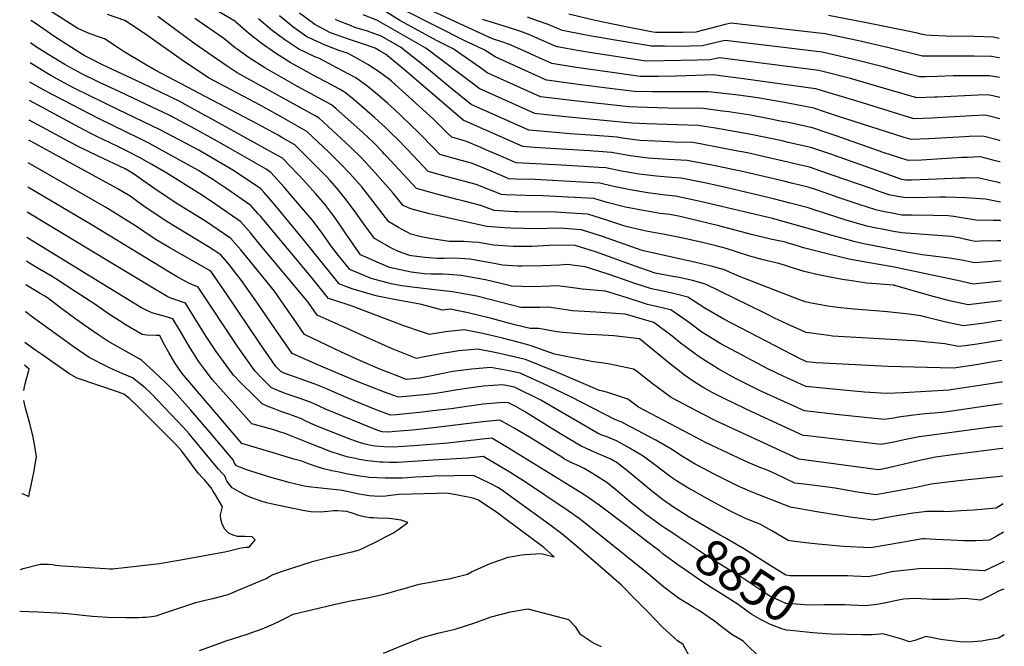
# Model space of a CAD drawing. Units: inches. Extents: x 2646205 to 2647113, y 1511855 to 1517163.
# Drawn here: x 2646286 to 2647076, y 1516086 to 1516589 of the extents above; entities that cross this region are included whole.
import ezdxf
from ezdxf.enums import TextEntityAlignment as Align

# ---------------------------------------------------------------- set-up
doc = ezdxf.new("R2010")
doc.units = ezdxf.units.IN
doc.header["$MEASUREMENT"] = 0
doc.layers.add('tile_2641_26_contour_10ft', color=116, linetype='Continuous')
doc.styles.add('Arial', font='arial.ttf')

msp = doc.modelspace()

# ---------------------------------------------------------------- linework, layer by layer
at = {"layer": 'tile_2641_26_contour_10ft'}
for points, elevation in [([(2647074.34, 1516315.35), (2647067.27, 1516314.23), (2647053.65, 1516311.94), (2647035.68, 1516309.27), (2647024.7, 1516309.39), (2646983.12, 1516310.53), (2646925.27, 1516313.51), (2646917.82, 1516314.27), (2646913.04, 1516316.46), (2646851.18, 1516348.5), (2646835.85, 1516357.39), (2646822.22, 1516366.12), (2646811.9, 1516368.92), (2646800.97, 1516371.27), (2646793, 1516372.87), (2646778.96, 1516377.53), (2646776.73, 1516378.28), (2646759.19, 1516384.31), (2646744.19, 1516389.11), (2646739.96, 1516390.45), (2646725.37, 1516392.34), (2646719.24, 1516391.81), (2646705.37, 1516391.23), (2646688.99, 1516391.06), (2646685.84, 1516391.19), (2646673.39, 1516391.77), (2646666.74, 1516393.27), (2646647.23, 1516396.79), (2646635.34, 1516397.44), (2646626.64, 1516397.23), (2646622.99, 1516397.22), (2646620.96, 1516397.28), (2646611.12, 1516397.9), (2646600.57, 1516399.27), (2646599.21, 1516399.56), (2646597.41, 1516400.11), (2646590.05, 1516402.82), (2646584.37, 1516405.52), (2646570.76, 1516413.33), (2646569.4, 1516415.16), (2646563.29, 1516423.43), (2646555.98, 1516433.71), (2646548.33, 1516444.11), (2646540.89, 1516453.37), (2646535.19, 1516459.79), (2646532.49, 1516462.68), (2646524.04, 1516471.37), (2646517.52, 1516477.86), (2646506.78, 1516488.37), (2646496.39, 1516494.42), (2646493.51, 1516496.08), (2646476.59, 1516505.34), (2646394.83, 1516548.45), (2646386.5, 1516553.3), (2646369.94, 1516563.06), (2646364.93, 1516566.31), (2646354.04, 1516573.42), (2646347.77, 1516575.66), (2646340.39, 1516578.43), (2646332.56, 1516581.81), (2646301.18, 1516601.89)], 8940), ([(2647073.8, 1516379.08), (2647051.13, 1516376.68), (2647041.1, 1516379.02), (2646994.39, 1516388.98), (2646989.37, 1516389.87), (2646952.66, 1516396.43), (2646935.11, 1516400.76), (2646916.1, 1516405.48), (2646905.64, 1516408.76), (2646902.74, 1516409.63), (2646900.72, 1516410.19), (2646888.57, 1516412.79), (2646874.29, 1516416.14), (2646847.22, 1516423.38), (2646816.07, 1516430.79), (2646807.88, 1516432.53), (2646800.16, 1516433.46), (2646792.62, 1516434.66), (2646786.49, 1516435.63), (2646772.31, 1516438.48), (2646757.58, 1516442.06), (2646746.82, 1516445.27), (2646710.98, 1516447.35), (2646706.2, 1516447.63), (2646691.86, 1516447.65), (2646676.06, 1516448.32), (2646672.69, 1516448.54), (2646663.78, 1516452.13), (2646652.39, 1516456.62), (2646630.14, 1516462.45), (2646613.85, 1516467.06), (2646597.21, 1516484.69), (2646588.62, 1516493.47), (2646585.03, 1516497.07), (2646579.6, 1516502.35), (2646571.12, 1516510.03), (2646562.67, 1516517.42), (2646554.4, 1516524.51), (2646547.55, 1516530.12), (2646545.93, 1516531.38), (2646542.6, 1516533.17), (2646535.26, 1516537.12), (2646532.68, 1516538.5), (2646524.51, 1516542.77), (2646513.86, 1516548.54), (2646503.19, 1516554.47), (2646491.29, 1516561.97), (2646479.67, 1516570.11), (2646469.51, 1516578.12), (2646459.54, 1516586.92), (2646459.19, 1516587.34), (2646439.91, 1516598.55)], 8980), ([(2647072.98, 1516474.67), (2647072.56, 1516474.8), (2647069.12, 1516475.7), (2647057.07, 1516478.71), (2647046.5, 1516478.4), (2647042.54, 1516478.26), (2647009.72, 1516476.25), (2646999.03, 1516475.84), (2646979, 1516482.29), (2646941.26, 1516495.66), (2646934.88, 1516497.81), (2646922.19, 1516502.03), (2646901.6, 1516506.51), (2646899.15, 1516507.04), (2646887.62, 1516509.44), (2646872.53, 1516512.3), (2646865.48, 1516513.39), (2646855.25, 1516514.85), (2646849.94, 1516515.57), (2646834.75, 1516517.59), (2646806.06, 1516517.93), (2646789.57, 1516518.47), (2646774.87, 1516519), (2646731.41, 1516523.74), (2646706.32, 1516526.67), (2646704.08, 1516526.95), (2646661.2, 1516546.35), (2646655.91, 1516550.14), (2646633.79, 1516565.5), (2646626.51, 1516569.29), (2646621.13, 1516572.02), (2646591.04, 1516588.14), (2646579.47, 1516595.41)], 9040), ([(2647072.83, 1516491.78), (2647071.62, 1516492.11), (2647059.04, 1516495.46), (2647048.13, 1516495.07), (2647044.5, 1516494.94), (2647015.61, 1516493.17), (2647001.35, 1516492.62), (2646995.97, 1516494.27), (2646981.63, 1516498.77), (2646949.1, 1516509.25), (2646942.47, 1516511.56), (2646932.76, 1516514.74), (2646923.39, 1516517.77), (2646899.92, 1516522.43), (2646878.26, 1516526.05), (2646862.83, 1516528.21), (2646838.92, 1516531.1), (2646831.38, 1516531.05), (2646823.71, 1516530.91), (2646793.98, 1516531.02), (2646779.44, 1516531.17), (2646761.77, 1516533.4), (2646734.35, 1516536.85), (2646709.12, 1516540.23), (2646708.82, 1516540.27), (2646667.63, 1516559.08), (2646658.83, 1516564.73), (2646649.69, 1516568.98), (2646643.9, 1516571.63), (2646595.72, 1516595.98)], 9050), ([(2647072.68, 1516509.22), (2647061.02, 1516512.2), (2647049.8, 1516511.78), (2647017.92, 1516509.94), (2647003.66, 1516509.4), (2646983.91, 1516515.35), (2646962.34, 1516522.04), (2646927.63, 1516532.65), (2646924.77, 1516533.38), (2646866.81, 1516541.42), (2646848.31, 1516543.96), (2646843.1, 1516544.62), (2646835.99, 1516544.44), (2646813.27, 1516543.54), (2646798.62, 1516543.39), (2646784.02, 1516543.35), (2646763.25, 1516546.29), (2646738.43, 1516549.8), (2646731.1, 1516550.85), (2646713.12, 1516553.63), (2646703.01, 1516558.17), (2646690.66, 1516563.87), (2646679.23, 1516568.99), (2646672.95, 1516571.19), (2646665.41, 1516573.64), (2646635.69, 1516587.21), (2646605.75, 1516601.17)], 9060), ([(2647074.49, 1516298.01), (2647073.84, 1516297.89), (2647061.66, 1516295.97), (2647036.8, 1516292.21), (2647032.01, 1516291.54), (2646994.98, 1516289.29), (2646981.55, 1516288.84), (2646964.02, 1516290), (2646933.17, 1516292.84), (2646916.87, 1516294.56), (2646906.45, 1516299.29), (2646899.27, 1516302.57), (2646886.51, 1516308.59), (2646848.84, 1516328.64), (2646833.57, 1516338.1), (2646823.66, 1516345.46), (2646808.59, 1516355.89), (2646803.81, 1516357.13), (2646798.04, 1516358.52), (2646789.91, 1516360.27), (2646773.64, 1516365.67), (2646756.24, 1516371.12), (2646737.43, 1516372.64), (2646732.13, 1516373.33), (2646717.76, 1516375.22), (2646711.39, 1516374.88), (2646697.97, 1516374.6), (2646680.71, 1516375.12), (2646678.76, 1516375.61), (2646659.72, 1516380), (2646640.28, 1516383.65), (2646630.35, 1516384.27), (2646625.45, 1516384.51), (2646616.33, 1516384.62), (2646611, 1516384.82), (2646600.17, 1516386.19), (2646582.9, 1516389.97), (2646574.89, 1516393.43), (2646559.48, 1516400.21), (2646558.33, 1516401.65), (2646547.52, 1516417.51), (2646545.35, 1516420.79), (2646538.29, 1516431.04), (2646536.47, 1516433.44), (2646530.83, 1516440.79), (2646523.47, 1516449.31), (2646513.97, 1516459.87), (2646509.29, 1516464.99), (2646497, 1516477.62), (2646491.11, 1516481.09), (2646443.27, 1516507.44), (2646420.65, 1516519.79), (2646414.47, 1516523.13), (2646384.52, 1516537.64), (2646352.5, 1516552.58), (2646342.55, 1516557.64), (2646337.84, 1516560.27), (2646333.34, 1516562.91), (2646324.61, 1516568.39), (2646313.36, 1516575.73), (2646299.1, 1516585.49), (2646295.06, 1516588.24)], 8930), ([(2647074.21, 1516331.53), (2647054.33, 1516328.48), (2647044.83, 1516327.21), (2647039.46, 1516326.5), (2647028.38, 1516328.71), (2647004.1, 1516331.02), (2646998.09, 1516331.39), (2646990.05, 1516331.81), (2646938.45, 1516334.99), (2646935.37, 1516335.3), (2646917.33, 1516337.85), (2646902.29, 1516344.38), (2646891.72, 1516349.31), (2646886.79, 1516351.89), (2646883.37, 1516353.68), (2646836.35, 1516376.72), (2646826.11, 1516379.58), (2646815.28, 1516382), (2646810.12, 1516382.86), (2646796.09, 1516385.47), (2646779.86, 1516391.01), (2646762.29, 1516397.48), (2646748.02, 1516402.61), (2646731.9, 1516407.59), (2646726.95, 1516407.98), (2646711, 1516407.61), (2646697.32, 1516406.88), (2646682.05, 1516406.86), (2646666.35, 1516407.8), (2646654.18, 1516409.93), (2646649.4, 1516410.39), (2646642.45, 1516410.87), (2646630.72, 1516410.98), (2646615.06, 1516413.17), (2646608.12, 1516414.63), (2646599.96, 1516416.77), (2646595.89, 1516418.76), (2646589.99, 1516422.08), (2646582.28, 1516426.58), (2646577.64, 1516432.63), (2646567.08, 1516446.48), (2646560.5, 1516454.7), (2646550.71, 1516465.75), (2646544.02, 1516472.73), (2646534.11, 1516482.44), (2646525.36, 1516490.76), (2646516.57, 1516499.12), (2646495.89, 1516510.93), (2646478.97, 1516520.24), (2646437.56, 1516542.27), (2646416.3, 1516556.43), (2646386.21, 1516577.71), (2646370.39, 1516588.13), (2646356.58, 1516593.01)], 8950), ([(2647074.07, 1516347.39), (2647071.49, 1516347.12), (2647065.14, 1516346.19), (2647058.21, 1516345.17), (2647043.35, 1516343.22), (2647028.31, 1516346.44), (2647013.38, 1516350.11), (2647009.14, 1516351.27), (2646999.61, 1516352.47), (2646982.47, 1516354.31), (2646952.61, 1516356.83), (2646942.52, 1516357.9), (2646934.58, 1516359.05), (2646922.87, 1516361.04), (2646916.52, 1516362.31), (2646909.09, 1516365.05), (2646863.7, 1516382.78), (2646855.62, 1516386.13), (2646851.6, 1516388.16), (2646840.84, 1516391.08), (2646827.63, 1516394.38), (2646821.36, 1516395.71), (2646786.68, 1516403.27), (2646784.73, 1516403.96), (2646776.5, 1516406.89), (2646752.99, 1516415.18), (2646736.87, 1516420.15), (2646719.88, 1516421.5), (2646699.27, 1516421.1), (2646690.28, 1516421.16), (2646679.9, 1516421.55), (2646675.04, 1516421.83), (2646661, 1516423.02), (2646622.2, 1516431.35), (2646614.99, 1516432.97), (2646599.89, 1516436.99), (2646593.8, 1516439.83), (2646585.86, 1516449.6), (2646577.5, 1516459.08), (2646569.14, 1516468.51), (2646560.38, 1516478.01), (2646551.47, 1516486.69), (2646543.76, 1516493.81), (2646526.36, 1516509.88), (2646523.57, 1516511.37), (2646460.54, 1516546.34), (2646451.65, 1516552.1), (2646425.67, 1516570.08), (2646411.26, 1516580.67), (2646402.3, 1516587.44), (2646396.98, 1516591.45)], 8960), ([(2647073.93, 1516363.14), (2647047.24, 1516359.95), (2647032.24, 1516363.34), (2647017.36, 1516367.23), (2647010.56, 1516369.19), (2646988.45, 1516375.54), (2646987.84, 1516375.61), (2646987.25, 1516375.68), (2646969.89, 1516377.12), (2646966.01, 1516377.49), (2646951.86, 1516379.47), (2646946.02, 1516380.34), (2646933.8, 1516382.7), (2646927.06, 1516384.06), (2646915.71, 1516386.76), (2646902.89, 1516390.7), (2646900.73, 1516391.46), (2646895.32, 1516393.15), (2646886.21, 1516395.33), (2646882.76, 1516396.22), (2646872, 1516399.14), (2646862.01, 1516402.23), (2646852.94, 1516405.12), (2646845.06, 1516407.37), (2646838.39, 1516409.07), (2646831.72, 1516410.68), (2646815.94, 1516413.97), (2646803.86, 1516416.48), (2646800.45, 1516417.01), (2646788.74, 1516419.2), (2646786.42, 1516419.66), (2646773.8, 1516422.67), (2646771.75, 1516423.16), (2646757.99, 1516427.78), (2646741.85, 1516432.71), (2646724, 1516433.92), (2646713.02, 1516434.6), (2646698.21, 1516434.44), (2646685.89, 1516434.63), (2646683.17, 1516434.74), (2646666.84, 1516435.78), (2646656.18, 1516439.82), (2646641.69, 1516443.38), (2646637.19, 1516444.45), (2646620.69, 1516448.76), (2646604.36, 1516453.31), (2646580.42, 1516479.26), (2646578.81, 1516481.04), (2646577.05, 1516482.91), (2646570, 1516490.19), (2646561.62, 1516498), (2646539.77, 1516517.48), (2646536.14, 1516520.63), (2646509, 1516535.35), (2646482.83, 1516550.28), (2646470.23, 1516558.24), (2646460.6, 1516565.13), (2646458.86, 1516566.43), (2646449.87, 1516573.76), (2646426.45, 1516589.8)], 8970), ([(2647073.66, 1516395.27), (2647068.22, 1516394.97), (2647066.15, 1516394.76), (2647052.27, 1516393.71), (2647045.76, 1516395.18), (2647043.49, 1516395.71), (2647032.33, 1516397.36), (2647010.22, 1516400.24), (2646999.37, 1516401.9), (2646970.43, 1516407.71), (2646963.58, 1516409.08), (2646956.5, 1516410.58), (2646944.98, 1516413.7), (2646937, 1516415.99), (2646922.54, 1516420.34), (2646890.22, 1516429.24), (2646849.32, 1516439.02), (2646832.25, 1516442.97), (2646812.33, 1516447.37), (2646804.23, 1516448.1), (2646790.25, 1516449.95), (2646776.03, 1516452.34), (2646761.54, 1516455.31), (2646751.65, 1516457.7), (2646737.2, 1516458.57), (2646699.41, 1516460.6), (2646684.3, 1516461.02), (2646678.53, 1516461.29), (2646671.4, 1516464.32), (2646659.95, 1516469.07), (2646648.53, 1516473.76), (2646639.61, 1516476.16), (2646623.33, 1516480.8), (2646618.85, 1516485.35), (2646606.44, 1516498.06), (2646592.13, 1516511.84), (2646586.76, 1516516.8), (2646581.33, 1516521.75), (2646573.05, 1516528.82), (2646564.57, 1516535.68), (2646555.72, 1516542.13), (2646545.12, 1516547.95), (2646526.08, 1516557.92), (2646522.93, 1516559.06), (2646510.13, 1516565.23), (2646498.68, 1516572.86), (2646487.69, 1516581), (2646477.69, 1516589.51)], 8990), ([(2647073.52, 1516411.46), (2647070.41, 1516411.46), (2647057.19, 1516411.11), (2647052.82, 1516410.81), (2647047.82, 1516411.94), (2647039.8, 1516413.69), (2647033.64, 1516414.8), (2647022.92, 1516415.6), (2646993.83, 1516417.76), (2646992.43, 1516417.96), (2646987.27, 1516418.95), (2646978.33, 1516420.67), (2646972.14, 1516421.94), (2646966.01, 1516423.28), (2646950.22, 1516427.84), (2646924.47, 1516436.14), (2646917.88, 1516438.16), (2646904.49, 1516441.7), (2646891.08, 1516445.11), (2646852.69, 1516454.19), (2646836.98, 1516457.55), (2646816.96, 1516461.67), (2646809.2, 1516462.15), (2646797.22, 1516463.17), (2646783.26, 1516465.01), (2646769.04, 1516467.37), (2646756.3, 1516469.97), (2646750.94, 1516470.33), (2646738.54, 1516471.14), (2646720.73, 1516472.19), (2646684.38, 1516474.05), (2646672.24, 1516479.29), (2646660.11, 1516484.55), (2646656.06, 1516486.33), (2646644.6, 1516491.17), (2646632.82, 1516494.54), (2646629.69, 1516497.56), (2646624.23, 1516502.97), (2646617.98, 1516509.06), (2646584.35, 1516539.62), (2646582.82, 1516540.96), (2646574.79, 1516546.91), (2646565.5, 1516552.88), (2646555.07, 1516558.88), (2646549.15, 1516562), (2646542.92, 1516564.03), (2646531.18, 1516568.41), (2646518.45, 1516574.35), (2646516.58, 1516575.24), (2646505.32, 1516583.05), (2646494.4, 1516591.89)], 9000), ([(2647073.38, 1516427.55), (2647072.81, 1516427.65), (2647067.22, 1516427.67), (2647053.38, 1516427.92), (2647046.86, 1516429.08), (2647040.34, 1516430.24), (2647035.67, 1516430.87), (2647031.08, 1516431.41), (2647019.19, 1516431.76), (2647002.36, 1516431.87), (2646993.96, 1516432.01), (2646984.86, 1516433.76), (2646981.49, 1516434.43), (2646975.3, 1516435.7), (2646973.12, 1516436.38), (2646959.79, 1516440.64), (2646944.43, 1516445.76), (2646926.35, 1516452.02), (2646918.77, 1516454.5), (2646905.36, 1516457.79), (2646900.44, 1516459), (2646867.31, 1516466.83), (2646845.51, 1516471.3), (2646841.54, 1516472.09), (2646821.59, 1516475.96), (2646806.63, 1516476.75), (2646802.33, 1516476.92), (2646790.41, 1516477.82), (2646776.26, 1516479.67), (2646760.95, 1516482.23), (2646743.23, 1516483.52), (2646725.47, 1516484.69), (2646698.79, 1516486.27), (2646689.83, 1516487), (2646641.93, 1516508.15), (2646594.75, 1516548.56), (2646590.3, 1516552.46), (2646579.52, 1516561.13), (2646575.29, 1516563.63), (2646571.38, 1516565.93), (2646562.85, 1516568.91), (2646549.04, 1516573.51), (2646535.42, 1516578.42), (2646522.89, 1516585.02), (2646510.65, 1516594.22)], 9010), ([(2647073.25, 1516442.37), (2647061.14, 1516444.71), (2647045.46, 1516445.92), (2647029.09, 1516446.38), (2647024.53, 1516446.37), (2647003.9, 1516445.99), (2646995.49, 1516446.06), (2646984.56, 1516448.08), (2646976.69, 1516450.71), (2646969.26, 1516453.28), (2646938.9, 1516463.95), (2646919.8, 1516470.56), (2646911.48, 1516472.51), (2646902.53, 1516474.58), (2646882.8, 1516479.12), (2646870.19, 1516481.91), (2646859.38, 1516483.98), (2646833.59, 1516488.87), (2646826.22, 1516490.26), (2646811.14, 1516490.68), (2646807.4, 1516490.74), (2646795.64, 1516491.31), (2646783.82, 1516491.99), (2646769.88, 1516493.78), (2646765.6, 1516494.5), (2646747.93, 1516495.9), (2646727.82, 1516497.35), (2646701.17, 1516499.68), (2646694.58, 1516500.32), (2646648.35, 1516520.89), (2646631.75, 1516534.15), (2646610.76, 1516551.53), (2646591.68, 1516566.79), (2646576.21, 1516575.72), (2646565.22, 1516579.6), (2646555, 1516582.75), (2646551.37, 1516584.15), (2646541.59, 1516587.99), (2646539.58, 1516589.06)], 9020), ([(2647073.12, 1516457.73), (2647070.63, 1516458.37), (2647066.56, 1516459.36), (2647055.09, 1516461.97), (2647044.92, 1516461.76), (2647040.58, 1516461.64), (2647022.17, 1516460.87), (2647001.86, 1516460.03), (2646997.02, 1516460.11), (2646993.97, 1516460.65), (2646981.34, 1516465.08), (2646940.05, 1516479.79), (2646936.89, 1516480.88), (2646921, 1516486.3), (2646902.88, 1516490.45), (2646897.98, 1516491.56), (2646873.03, 1516496.85), (2646844.52, 1516501.94), (2646830.58, 1516504.08), (2646822.26, 1516504.31), (2646789.18, 1516505.2), (2646777.39, 1516505.82), (2646729.53, 1516510.52), (2646703.68, 1516513.15), (2646699.33, 1516513.64), (2646654.78, 1516533.62), (2646652.3, 1516535.57), (2646611.96, 1516566.17), (2646572.71, 1516588.54), (2646561.65, 1516592.68)], 9030), ([(2647072.53, 1516526.44), (2647067.09, 1516527.75), (2647062.83, 1516528.47), (2647055.1, 1516528.39), (2647022.53, 1516526.78), (2647020.23, 1516526.65), (2647005.97, 1516526.18), (2646983.7, 1516532.62), (2646952.87, 1516541.71), (2646929.54, 1516547.59), (2646927.37, 1516548.11), (2646847.56, 1516558.41), (2646839.97, 1516556.66), (2646829.88, 1516556.29), (2646803.27, 1516555.77), (2646788.59, 1516555.53), (2646741.67, 1516562.72), (2646735.26, 1516563.79), (2646717.41, 1516566.99), (2646715.16, 1516567.96), (2646697.12, 1516575.82), (2646694.59, 1516576.95), (2646687.29, 1516579.58), (2646677.48, 1516582.87), (2646657.31, 1516589.01)], 9070), ([(2647072.39, 1516542.55), (2647064.37, 1516543.9), (2647050.56, 1516543.91), (2647035.22, 1516543.8), (2647022.53, 1516543.32), (2647013.01, 1516543.06), (2647008.29, 1516542.97), (2646999.99, 1516545.22), (2646979.07, 1516551.11), (2646955.47, 1516556.9), (2646929.98, 1516562.83), (2646852.15, 1516572.31), (2646846.1, 1516570.74), (2646834.12, 1516568.01), (2646824.04, 1516567.6), (2646813.83, 1516567.45), (2646803.5, 1516567.54), (2646793.15, 1516567.7), (2646768.64, 1516571.53), (2646744.9, 1516575.63), (2646739.41, 1516576.7), (2646721.71, 1516580.35), (2646719.1, 1516581.41), (2646710.26, 1516585.07), (2646701.69, 1516588.1), (2646693.67, 1516590.86)], 9080), ([(2647072.26, 1516558.23), (2647072.15, 1516558.25), (2647065.91, 1516559.32), (2647052.13, 1516559.56), (2647043.34, 1516559.66), (2647033.64, 1516559.66), (2647010.6, 1516559.75), (2646982.5, 1516566.61), (2646958.02, 1516572.08), (2646932.58, 1516577.56), (2646856.73, 1516586.21), (2646852.17, 1516584.93), (2646828.53, 1516578.84), (2646818.4, 1516578.54), (2646808.14, 1516578.49), (2646796.32, 1516578.51), (2646792.81, 1516579.14), (2646769.91, 1516583.62), (2646747.83, 1516588.36), (2646726.86, 1516593.44)], 9090), ([(2647072.12, 1516573.88), (2647067.46, 1516574.75), (2647051.75, 1516575.29), (2647029.5, 1516575.8), (2647017.51, 1516576.29), (2647013.45, 1516576.5), (2647009.21, 1516577.39), (2647006.48, 1516577.97), (2646996.09, 1516580.2), (2646965.63, 1516586.3), (2646935.18, 1516592.29)], 9100), ([(2647074.64, 1516280.57), (2647057.59, 1516278.21), (2647032.13, 1516274.27), (2647028.34, 1516273.8), (2647020.06, 1516273.06), (2647015.96, 1516272.78), (2647012.67, 1516272.46), (2647003.5, 1516271.37), (2646991.33, 1516269.77), (2646987.47, 1516269.18), (2646979.65, 1516268.01), (2646977.36, 1516268.23), (2646963.97, 1516269.59), (2646941.3, 1516272.03), (2646915.92, 1516274.85), (2646899.93, 1516282.15), (2646879.8, 1516291.39), (2646863.16, 1516299.54), (2646860.55, 1516300.89), (2646846.47, 1516308.55), (2646831.23, 1516318.24), (2646816.19, 1516329.6), (2646809.63, 1516334.93), (2646795.06, 1516345.73), (2646771.92, 1516352.52), (2646748.41, 1516354.01), (2646729.71, 1516355.26), (2646724.51, 1516355.96), (2646710.15, 1516358.1), (2646703.57, 1516357.91), (2646690.57, 1516357.94), (2646688.24, 1516358.01), (2646671.75, 1516362.13), (2646652.77, 1516366.86), (2646639.19, 1516369.42), (2646633.33, 1516370.51), (2646623.79, 1516371.62), (2646603.03, 1516373.94), (2646592.63, 1516375.28), (2646584.23, 1516376.81), (2646568.14, 1516381.29), (2646550.98, 1516388.49), (2646543.07, 1516398.31), (2646536.1, 1516407.08), (2646533.88, 1516410.26), (2646528.17, 1516418.4), (2646520.75, 1516428.2), (2646512.49, 1516437.95), (2646504.17, 1516447.62), (2646498.24, 1516454.38), (2646487.57, 1516466.37), (2646483.74, 1516468.83), (2646453.8, 1516486.11), (2646444.04, 1516491.74), (2646428.95, 1516500.06), (2646426.98, 1516501.1), (2646406.37, 1516511.95), (2646366.96, 1516530.85), (2646355.98, 1516535.76), (2646350.6, 1516538.18), (2646348.38, 1516539.21), (2646336, 1516545.39), (2646324.11, 1516551.8), (2646322.26, 1516552.86), (2646309.43, 1516560.82), (2646298.81, 1516567.45), (2646294.72, 1516570.24)], 8920), ([(2647074.8, 1516262.71), (2647069.05, 1516262.17), (2647065.9, 1516261.76), (2647012.2, 1516254.6), (2647007.82, 1516254), (2646995.94, 1516251.61), (2646988.94, 1516250.05), (2646977.51, 1516247.81), (2646918.39, 1516254.74), (2646914.84, 1516255.17), (2646884.07, 1516269.34), (2646873.01, 1516274.44), (2646868.09, 1516276.77), (2646851.87, 1516284.61), (2646841.9, 1516289.61), (2646835, 1516293.31), (2646828.11, 1516297.67), (2646819.45, 1516303.56), (2646813.06, 1516308.58), (2646805.8, 1516314.36), (2646798.26, 1516320.78), (2646783.39, 1516332.63), (2646762.76, 1516335.04), (2646749.17, 1516335.89), (2646741.13, 1516336.24), (2646721.89, 1516337.68), (2646717.02, 1516338.44), (2646702.53, 1516340.99), (2646695.74, 1516340.95), (2646683.4, 1516343.99), (2646679.28, 1516345.02), (2646664.69, 1516349), (2646645.86, 1516353.73), (2646631.38, 1516356.44), (2646625.45, 1516355.69), (2646608.53, 1516360.39), (2646602.74, 1516361.27), (2646586.53, 1516364.23), (2646573.29, 1516367.08), (2646569.27, 1516368.02), (2646553.53, 1516372.69), (2646547.02, 1516375.01), (2646542.47, 1516376.76), (2646513.45, 1516412.62), (2646510.94, 1516415.93), (2646502.04, 1516426.72), (2646492.07, 1516438.67), (2646487.45, 1516444.08), (2646481.85, 1516450.52), (2646479.56, 1516453.12), (2646457.63, 1516467.81), (2646444.84, 1516475.41), (2646429.74, 1516484.16), (2646398.27, 1516500.77), (2646365.41, 1516516.58), (2646353.78, 1516522.14), (2646329.74, 1516533.99), (2646321.25, 1516538.38), (2646310.87, 1516544.23), (2646307.81, 1516545.99), (2646294.41, 1516554.14)], 8910), ([(2647074.95, 1516244.73), (2647074.52, 1516244.69), (2647036.91, 1516239.9), (2647021.02, 1516237.75), (2647013.5, 1516236.21), (2647009.61, 1516235.4), (2646986.67, 1516230.04), (2646978.47, 1516228.22), (2646975.37, 1516227.61), (2646911.45, 1516236.01), (2646844.63, 1516267), (2646833.87, 1516272.44), (2646808.97, 1516285.59), (2646793.56, 1516296.76), (2646780.68, 1516306.91), (2646778.67, 1516308.5), (2646758.39, 1516312.72), (2646745, 1516314.64), (2646715.17, 1516320.37), (2646696.61, 1516327.19), (2646689.02, 1516329.27), (2646673.37, 1516333.21), (2646657.83, 1516337.01), (2646642.85, 1516339.98), (2646627.62, 1516338.43), (2646615.03, 1516336.29), (2646608.55, 1516338.4), (2646594.34, 1516343.28), (2646585.32, 1516346.76), (2646552.85, 1516358.94), (2646538.22, 1516363.68), (2646533.97, 1516365.03), (2646520.74, 1516381.49), (2646479.41, 1516430.79), (2646477.42, 1516433.11), (2646471.55, 1516439.88), (2646451.35, 1516453.77), (2646441.13, 1516460.54), (2646431.17, 1516466.78), (2646429.98, 1516467.46), (2646420.68, 1516472.73), (2646415.93, 1516475.41), (2646390.17, 1516489.58), (2646382.63, 1516493.3), (2646349.17, 1516509.62), (2646307.01, 1516531.61), (2646294.12, 1516538.86)], 8900), ([(2647075.14, 1516222.57), (2647070.59, 1516222.02), (2647049.9, 1516219.73), (2647039.39, 1516218.7), (2647017.48, 1516215.98), (2647005.47, 1516213.42), (2646973.23, 1516207.41), (2646956.57, 1516209.84), (2646940.36, 1516212.76), (2646924.05, 1516214.96), (2646917.66, 1516215.71), (2646908.07, 1516216.85), (2646901.32, 1516220.14), (2646899.2, 1516221.18), (2646890.29, 1516225.31), (2646885.36, 1516227.52), (2646880.79, 1516229.22), (2646870.73, 1516233.49), (2646849.94, 1516243.12), (2646836.5, 1516249.61), (2646833.4, 1516251.23), (2646782.63, 1516277.77), (2646773.95, 1516284.38), (2646758.12, 1516289.52), (2646754.09, 1516290.68), (2646751.23, 1516291.37), (2646715.63, 1516306.58), (2646692.07, 1516316.12), (2646683.91, 1516318.1), (2646668.62, 1516321.53), (2646653.76, 1516324.35), (2646638.33, 1516323.07), (2646623.62, 1516320.78), (2646609.24, 1516318.01), (2646604.6, 1516316.89), (2646584.53, 1516325.03), (2646561.63, 1516335.21), (2646548.78, 1516340.96), (2646524.78, 1516351.73), (2646517.52, 1516362.08), (2646479.12, 1516408.22), (2646471.38, 1516417.5), (2646463.55, 1516426.63), (2646443.37, 1516440.58), (2646432.81, 1516447.67), (2646404.1, 1516465.73), (2646392.16, 1516472.67), (2646382.07, 1516478.4), (2646372.9, 1516483.22), (2646364.81, 1516487.23), (2646347.98, 1516495.04), (2646343.2, 1516497.44), (2646333.87, 1516502.29), (2646293.84, 1516524.01)], 8890), ([(2647075.33, 1516200.24), (2647069.76, 1516196.81), (2647051.41, 1516195.32), (2647041.35, 1516194.68), (2647029.78, 1516193.97), (2647027.34, 1516194.02), (2647013.94, 1516194.22), (2647007.55, 1516193.46), (2647002.99, 1516192.88), (2646985.05, 1516189.85), (2646975.18, 1516187.98), (2646971.09, 1516187.21), (2646963.01, 1516188.15), (2646954.39, 1516189.27), (2646944, 1516190.81), (2646925.87, 1516193.9), (2646904.68, 1516197.7), (2646874.48, 1516209.37), (2646864.45, 1516213.72), (2646859.46, 1516216.14), (2646843.94, 1516223.8), (2646830.3, 1516231.05), (2646828.13, 1516232.25), (2646817.87, 1516238.22), (2646808.49, 1516244.47), (2646796.54, 1516251.26), (2646771.66, 1516264.6), (2646769.39, 1516265.77), (2646763.62, 1516267.98), (2646728.33, 1516286.27), (2646709.91, 1516295.05), (2646687.54, 1516305.04), (2646678.79, 1516306.95), (2646664.01, 1516309.66), (2646648.53, 1516308.46), (2646633.61, 1516306.45), (2646620.46, 1516303.76), (2646617.98, 1516303.23), (2646606.86, 1516301.25), (2646596.36, 1516300.21), (2646585.35, 1516304.36), (2646575.02, 1516308.32), (2646573.1, 1516309.07), (2646559.57, 1516315.09), (2646544.25, 1516321.98), (2646514.67, 1516336.31), (2646503.41, 1516352.59), (2646500.74, 1516356.38), (2646490.51, 1516370.87), (2646468.39, 1516398.21), (2646463.37, 1516404.25), (2646455.54, 1516413.39), (2646435.17, 1516427.28), (2646419.97, 1516436.55), (2646413.65, 1516440.36), (2646403.54, 1516446.86), (2646393.55, 1516453.56), (2646383.78, 1516460.58), (2646378.27, 1516464.73), (2646373.97, 1516467.21), (2646370.54, 1516469.09), (2646348.95, 1516479.24), (2646332.27, 1516487.51), (2646293.54, 1516508.34)], 8880), ([(2647075.53, 1516177.6), (2647069.58, 1516174.01), (2647064.34, 1516171.05), (2647053.35, 1516170.48), (2647050.37, 1516170.52), (2647043.5, 1516170.62), (2647033.38, 1516171.03), (2647020.88, 1516171.78), (2647012.06, 1516172.28), (2647010.45, 1516172.27), (2646999.96, 1516170.34), (2646994.01, 1516169.24), (2646968.87, 1516165.06), (2646947.2, 1516166.14), (2646926.95, 1516167.8), (2646919.33, 1516168.69), (2646907.8, 1516170.11), (2646902.71, 1516170.86), (2646890.12, 1516178.37), (2646880.43, 1516183.82), (2646878.06, 1516184.71), (2646875.21, 1516185.87), (2646867.97, 1516188.87), (2646858.04, 1516193.55), (2646853.84, 1516195.7), (2646837.99, 1516204.3), (2646825.67, 1516211.24), (2646822.34, 1516213.19), (2646813.15, 1516218.78), (2646809.8, 1516220.96), (2646807.12, 1516223.01), (2646796.73, 1516230.83), (2646786.33, 1516238.64), (2646774.58, 1516245.49), (2646764.93, 1516250.9), (2646756.72, 1516254.3), (2646754.15, 1516255.25), (2646749.85, 1516257.12), (2646732.3, 1516267.12), (2646718.91, 1516275.04), (2646704.28, 1516283.52), (2646683, 1516293.96), (2646673.76, 1516295.68), (2646658.11, 1516294.72), (2646644.5, 1516292.94), (2646637.49, 1516291.87), (2646626.36, 1516289.95), (2646619.64, 1516288.82), (2646613.4, 1516288.12), (2646589.95, 1516285.79), (2646578.92, 1516289.9), (2646567.92, 1516294.1), (2646556.87, 1516298.52), (2646527.64, 1516310.79), (2646504.56, 1516320.89), (2646490.7, 1516341.06), (2646476.87, 1516361.28), (2646464.1, 1516379.46), (2646453.9, 1516392.72), (2646447.53, 1516400.14), (2646437.56, 1516406.68), (2646404.76, 1516426.5), (2646394.61, 1516432.95), (2646384.7, 1516439.76), (2646374.57, 1516447.14), (2646364.36, 1516453.36), (2646324.02, 1516475.45), (2646293.23, 1516492.23)], 8870), ([(2646814.11, 1516195.5), (2646814.08, 1516195.52), (2646810.71, 1516197.72), (2646801.82, 1516203.89), (2646791.63, 1516211.82), (2646785.22, 1516217.25), (2646775.58, 1516225.26), (2646765.43, 1516233.14), (2646760.48, 1516236.04), (2646756.65, 1516237.78), (2646749.82, 1516240.8), (2646739.12, 1516245.42), (2646736.53, 1516246.61), (2646721.33, 1516255.78), (2646713.85, 1516260.3), (2646691.15, 1516274.31), (2646683.73, 1516278.69), (2646677.82, 1516281.75), (2646670.95, 1516281.37), (2646657.58, 1516280.22), (2646654.58, 1516279.88), (2646644.78, 1516278.52), (2646632.24, 1516276.56), (2646617.59, 1516274.9), (2646606.99, 1516273.7), (2646588.03, 1516271.81), (2646583.54, 1516271.37), (2646572.09, 1516275.63), (2646554.56, 1516282.95), (2646538.88, 1516289.52), (2646533.47, 1516292.08), (2646531.64, 1516292.95), (2646522.28, 1516296.61), (2646518.63, 1516297.92), (2646498.39, 1516305.17), (2646495.55, 1516306.48), (2646491.63, 1516310.47), (2646478.41, 1516329.64), (2646452.53, 1516368.1), (2646439.45, 1516386.92), (2646406.46, 1516405.71), (2646395.65, 1516412.31), (2646385.51, 1516418.77), (2646378.01, 1516423.99), (2646375.47, 1516425.57), (2646364.89, 1516432.14), (2646354.26, 1516438.65), (2646292.88, 1516474.01)], 8860), ([(2646804.28, 1516180.54), (2646801.06, 1516182.69), (2646794.19, 1516187.69), (2646789.32, 1516191.31), (2646776.82, 1516201.12), (2646767.31, 1516209.12), (2646757.14, 1516217.34), (2646748.7, 1516222.88), (2646745.81, 1516224.72), (2646739.09, 1516228.77), (2646734.71, 1516230.7), (2646729.69, 1516232.97), (2646723.31, 1516236.17), (2646721.02, 1516237.62), (2646695.23, 1516253.83), (2646682.98, 1516260.93), (2646679.08, 1516263.12), (2646671.43, 1516267.38), (2646657.6, 1516266.05), (2646615.59, 1516260.92), (2646601.52, 1516259.34), (2646587.12, 1516258.3), (2646581.87, 1516257.93), (2646577.3, 1516258.21), (2646574.37, 1516258.75), (2646570.81, 1516260.09), (2646533.98, 1516275.14), (2646532.01, 1516275.96), (2646526.3, 1516278.62), (2646519.91, 1516281.62), (2646510.3, 1516285.21), (2646500.63, 1516288.39), (2646497.79, 1516289.36), (2646493.24, 1516291.23), (2646488.1, 1516293.48), (2646486.21, 1516295.36), (2646480.38, 1516301.21), (2646474.68, 1516307.08), (2646461.15, 1516326.18), (2646429.25, 1516374.18), (2646422.19, 1516377.08), (2646413.83, 1516381.72), (2646405.58, 1516386.45), (2646344.16, 1516423.94), (2646292.51, 1516454.49)], 8850), ([(2646794.69, 1516165.95), (2646772.64, 1516182.8), (2646751.16, 1516199.19), (2646741.26, 1516206.1), (2646731.81, 1516212.12), (2646676.13, 1516246.29), (2646665.04, 1516253), (2646657.35, 1516252.14), (2646629.73, 1516249), (2646602.29, 1516246.84), (2646585.72, 1516245.65), (2646578.6, 1516245.96), (2646571.25, 1516246.51), (2646566.57, 1516247.39), (2646562.07, 1516248.32), (2646555.43, 1516250.58), (2646550.52, 1516252.39), (2646525.16, 1516262.46), (2646519.69, 1516264.9), (2646514.57, 1516267.29), (2646512.6, 1516268.17), (2646507.96, 1516270.07), (2646502.07, 1516272.13), (2646497.19, 1516273.77), (2646493.01, 1516275.34), (2646488.83, 1516276.98), (2646484.66, 1516278.75), (2646480.64, 1516280.48), (2646474.93, 1516286.09), (2646463.22, 1516297.76), (2646457.62, 1516303.65), (2646443.6, 1516322.67), (2646435.57, 1516334.52), (2646432.87, 1516338.79), (2646426.03, 1516350.19), (2646419.06, 1516361.43), (2646411.31, 1516363.99), (2646407.39, 1516365.48), (2646404.41, 1516366.68), (2646397.59, 1516370.6), (2646394.49, 1516372.47), (2646292.12, 1516434.44)], 8840), ([(2646881.82, 1516075.15), (2646866.7, 1516089.98), (2646863.85, 1516091.64), (2646857.66, 1516095.52), (2646851.22, 1516100.27), (2646843.71, 1516106.12), (2646830.74, 1516114.91), (2646827.15, 1516117.06), (2646814.87, 1516124.65), (2646802.62, 1516133.73), (2646790.38, 1516144.05), (2646736.07, 1516187.63), (2646726.28, 1516194.62), (2646689.61, 1516219.25), (2646686.97, 1516221), (2646680.15, 1516225.18), (2646669.07, 1516231.78), (2646657.91, 1516238.22), (2646645.69, 1516236.95), (2646617.66, 1516235.22), (2646589.53, 1516233.51), (2646582.5, 1516233.51), (2646577.81, 1516233.67), (2646575.38, 1516233.81), (2646568.16, 1516234.43), (2646565.2, 1516234.81), (2646558.7, 1516235.97), (2646554.19, 1516236.88), (2646549.69, 1516237.81), (2646542.78, 1516239.84), (2646536.11, 1516242.07), (2646518.27, 1516248.87), (2646502.28, 1516255.41), (2646498.32, 1516256.92), (2646497.2, 1516257.29), (2646495.31, 1516257.9), (2646490.09, 1516259.56), (2646484.05, 1516261.37), (2646478.32, 1516262.94), (2646472.43, 1516264.63), (2646440.49, 1516300.22), (2646433.56, 1516309.46), (2646429.61, 1516314.77), (2646425.42, 1516321.35), (2646422.54, 1516325.87), (2646415.79, 1516337.39), (2646408.87, 1516348.69), (2646402.88, 1516350.53), (2646396.77, 1516352.2), (2646393.03, 1516353.3), (2646390.88, 1516354.16), (2646386.4, 1516356.16), (2646383.73, 1516357.74), (2646371.48, 1516365.05), (2646369.24, 1516366.41), (2646291.73, 1516414.11)], 8830), ([(2646824.97, 1516075.33), (2646818.13, 1516087.55), (2646813.89, 1516090.45), (2646801.7, 1516101.44), (2646790.37, 1516113.32), (2646779.83, 1516124.12), (2646768.97, 1516135.03), (2646750.3, 1516151.32), (2646732.54, 1516166.62), (2646721.22, 1516176.26), (2646711.6, 1516183.38), (2646683.42, 1516203.87), (2646672.61, 1516211.43), (2646669.8, 1516213.27), (2646663.14, 1516216.99), (2646650.28, 1516223.15), (2646618.58, 1516222.4), (2646615.81, 1516222.31), (2646603.58, 1516221.61), (2646593.45, 1516220.98), (2646586.45, 1516220.91), (2646579.41, 1516220.95), (2646566.66, 1516221.51), (2646559.11, 1516222.38), (2646548.01, 1516224.49), (2646542.49, 1516225.59), (2646536.57, 1516226.83), (2646535.63, 1516227.06), (2646530.98, 1516228.24), (2646524.81, 1516230.05), (2646518.66, 1516232.16), (2646516.38, 1516233.01), (2646512.53, 1516234.42), (2646509.26, 1516235.23), (2646506.05, 1516236.06), (2646491.19, 1516240.56), (2646464.21, 1516248.73), (2646416.42, 1516304.95), (2646410.58, 1516313.52), (2646405.76, 1516321.71), (2646401.16, 1516329.8), (2646398.34, 1516335.41), (2646395.65, 1516335.45), (2646388.13, 1516335.66), (2646384.36, 1516336.11), (2646371.42, 1516343.82), (2646365.97, 1516347.27), (2646358.2, 1516352.25), (2646347.2, 1516359.96), (2646330.62, 1516370.83), (2646315.11, 1516380.89), (2646312.14, 1516382.67), (2646300.14, 1516389.83), (2646292.5, 1516394.35), (2646291.37, 1516395.02)], 8820), ([(2646430.36, 1516082.47), (2646440.84, 1516086.32), (2646451.68, 1516090.25), (2646468.61, 1516095.75), (2646480.59, 1516100.04), (2646487.44, 1516102.77), (2646494.07, 1516105.76), (2646499.3, 1516108.4), (2646505.46, 1516111.71), (2646538, 1516119.57), (2646551.51, 1516122.42), (2646565.12, 1516124.87), (2646578.62, 1516127.72), (2646591.61, 1516131.46), (2646591.92, 1516131.58), (2646606.68, 1516135.83), (2646618.53, 1516138.05), (2646620.69, 1516138.42), (2646632.13, 1516140.44), (2646634.74, 1516141.08), (2646645.36, 1516143.96), (2646648.55, 1516145.61), (2646663.57, 1516152.28), (2646671.35, 1516155.15), (2646678.01, 1516157.44), (2646688.91, 1516159.44), (2646691.34, 1516159.67), (2646704.64, 1516160.46), (2646714.92, 1516157.8), (2646706.73, 1516165.16), (2646705.66, 1516165.96), (2646675.39, 1516188.5), (2646669.78, 1516192.67), (2646656.71, 1516201.6), (2646653.7, 1516203.47), (2646648.8, 1516205.09), (2646643.04, 1516206.26), (2646638.9, 1516207.1), (2646628.69, 1516208.84), (2646620.7, 1516208.66), (2646590.37, 1516207.71), (2646583.7, 1516206.99), (2646579.82, 1516206.33), (2646574.24, 1516206.09), (2646570.58, 1516206.41), (2646566.43, 1516206.77), (2646561.64, 1516207.58), (2646558.29, 1516208.15), (2646547.48, 1516210.52), (2646543.21, 1516211.35), (2646540.21, 1516211.54), (2646527.76, 1516212.75), (2646517.91, 1516214.06), (2646515.92, 1516214.33), (2646513.24, 1516214.83), (2646511.15, 1516215.22), (2646501.97, 1516217.44), (2646497.39, 1516218.63), (2646488.68, 1516221.06), (2646471.53, 1516226.51), (2646468.22, 1516227.66), (2646462.73, 1516229.61), (2646460, 1516230.78), (2646458.39, 1516232.97), (2646457.29, 1516235.56), (2646438.41, 1516258.07), (2646423.24, 1516275.52), (2646407.77, 1516292.78), (2646403.23, 1516297.41), (2646393.7, 1516306.58), (2646384.01, 1516315.44), (2646382.37, 1516316.36), (2646356.68, 1516330.95), (2646348.75, 1516336.23), (2646343.72, 1516339.6), (2646331.17, 1516348.61), (2646318.75, 1516357.74), (2646308.41, 1516365.57), (2646306.07, 1516367.11), (2646302.56, 1516369.23), (2646291.01, 1516376.02)], 8810), ([(2646344.06, 1516110.2), (2646344.46, 1516110.15), (2646348.7, 1516109.83), (2646356.55, 1516109.42), (2646371.29, 1516109.09), (2646381.31, 1516109.11), (2646384.87, 1516109.2), (2646386.85, 1516109.34), (2646389.71, 1516109.64), (2646391.8, 1516109.89), (2646395.46, 1516110.35), (2646400.18, 1516112.06), (2646427.4, 1516120.99), (2646434.78, 1516122.83), (2646441.02, 1516124.3), (2646446.19, 1516125.61), (2646453.2, 1516127.59), (2646460.89, 1516130.6), (2646483.73, 1516140.47), (2646485.85, 1516141.72), (2646489.38, 1516143.67), (2646497.03, 1516146.27), (2646512.61, 1516151.39), (2646521.73, 1516154.14), (2646525.05, 1516155.12), (2646537.47, 1516158.36), (2646541.72, 1516159.2), (2646543.69, 1516159.58), (2646545.96, 1516160.08), (2646550.21, 1516161.1), (2646552.75, 1516161.8), (2646558.62, 1516163.47), (2646563.32, 1516165.59), (2646573.67, 1516170.7), (2646579.62, 1516173.72), (2646585.4, 1516176.85), (2646590.35, 1516180.02), (2646597.51, 1516185.24), (2646592.12, 1516187.28), (2646584.79, 1516188.24), (2646582.2, 1516188.53), (2646573.34, 1516188.9), (2646569.92, 1516188.92), (2646567.33, 1516189.09), (2646562.43, 1516189.88), (2646558.32, 1516190.92), (2646553.56, 1516192.4), (2646548.65, 1516194.06), (2646540.94, 1516194.69), (2646537.94, 1516194.62), (2646533.21, 1516194.19), (2646527.52, 1516193.57), (2646519.73, 1516193.77), (2646513.27, 1516194.97), (2646488.85, 1516200.06), (2646484.43, 1516201.08), (2646481.32, 1516202), (2646478.94, 1516202.71), (2646470.74, 1516205.77), (2646467.78, 1516207.05), (2646462.18, 1516209.96), (2646456.62, 1516213.1), (2646454.42, 1516215.7), (2646452.33, 1516218.58), (2646451.41, 1516220.64), (2646450.61, 1516222.87), (2646448.28, 1516225.26), (2646445.52, 1516228.1), (2646442.55, 1516231.55), (2646421.9, 1516256.43), (2646417.49, 1516261.43), (2646391.56, 1516288.95), (2646386.67, 1516293.34), (2646376.5, 1516301.31), (2646368.11, 1516304.89), (2646358.6, 1516309.13), (2646355.5, 1516310.68), (2646341.64, 1516317.8), (2646328.86, 1516326.62), (2646295.15, 1516350.82), (2646291.07, 1516354.12), (2646290.59, 1516354.5)], 8800), ([(2646286.64, 1516147.46), (2646288.84, 1516148.41), (2646302.34, 1516151.92), (2646308.77, 1516151.79), (2646312.54, 1516151.46), (2646314.67, 1516151.17), (2646317.3, 1516150.89), (2646320.61, 1516150.6), (2646354.9, 1516148.28), (2646358.43, 1516148.17), (2646360.69, 1516148.15), (2646362.61, 1516148.27), (2646367.83, 1516148.82), (2646398.31, 1516152.44), (2646399.67, 1516152.61), (2646413.78, 1516155.06), (2646450.76, 1516161.88), (2646452.96, 1516162.33), (2646455.07, 1516162.81), (2646457.21, 1516163.31), (2646462.59, 1516164.77), (2646465.52, 1516165.28), (2646467.8, 1516165.41), (2646470.06, 1516165.59), (2646474.91, 1516171.33), (2646472.66, 1516173.67), (2646466.81, 1516174.13), (2646464.51, 1516174.03), (2646460.84, 1516173.98), (2646457.44, 1516175.1), (2646455.47, 1516176.04), (2646453.93, 1516176.8), (2646453.35, 1516177.09), (2646450.49, 1516180.27), (2646448.47, 1516184.13), (2646447.41, 1516187.81), (2646447.08, 1516191.56), (2646448.68, 1516197.94), (2646443.26, 1516207.45), (2646441.13, 1516210.73), (2646439.59, 1516213.09), (2646438.37, 1516214.82), (2646434.66, 1516219.35), (2646432.47, 1516221.44), (2646429.8, 1516224.3), (2646427.65, 1516226.96), (2646423.05, 1516233.14), (2646416.1, 1516242.6), (2646411.78, 1516247.45), (2646380.1, 1516279.16), (2646374.24, 1516284.87), (2646369.67, 1516288.43), (2646365.4, 1516289.81), (2646332.23, 1516301.1), (2646326.27, 1516304.38), (2646303.83, 1516320.1), (2646299.04, 1516323.47), (2646291.25, 1516329.04), (2646290.12, 1516329.87)], 8790), ([(2646289.39, 1516291.34), (2646289.92, 1516294.28), (2646290.78, 1516297.71), (2646293.6, 1516308.51), (2646289.77, 1516311.56)], 8780), ([(2646287.81, 1516208.64), (2646288.76, 1516208.2), (2646293.26, 1516206.24), (2646294.26, 1516210.49), (2646295.04, 1516213.93), (2646297.53, 1516226.72), (2646298.5, 1516232.23), (2646299.47, 1516238.09), (2646297.9, 1516248), (2646296.92, 1516253.79), (2646293.8, 1516265.8), (2646290.74, 1516277.14), (2646289.23, 1516283.23)], 8780), ([(2646904.31, 1516142.62), (2646900.93, 1516142.93), (2646888.36, 1516150.79), (2646867.63, 1516163.9), (2646854.92, 1516171.52), (2646851.58, 1516173.21), (2646848.31, 1516175.04), (2646823.43, 1516189.63), (2646814.11, 1516195.5)], 8860), ([(2646939.9, 1516119.24), (2646931.58, 1516119.23), (2646923.54, 1516119.07), (2646915.91, 1516119.3), (2646909.2, 1516119.74), (2646900.96, 1516120.39), (2646896.31, 1516122.31), (2646888.16, 1516126.07), (2646876.08, 1516134.25), (2646863.85, 1516142.28), (2646850.58, 1516150.37), (2646838.6, 1516157.76), (2646813.69, 1516174.27), (2646808.57, 1516177.68), (2646804.28, 1516180.54)], 8850), ([(2646933.32, 1516096.02), (2646922.5, 1516096.87), (2646907.3, 1516098.27), (2646901.32, 1516098.84), (2646897.75, 1516099.93), (2646888.71, 1516103.54), (2646881.18, 1516107.16), (2646873.66, 1516111.55), (2646861.92, 1516120.06), (2646848.85, 1516128.42), (2646838.9, 1516134.37), (2646829.78, 1516140.52), (2646826.92, 1516142.45), (2646814.93, 1516150.9), (2646802.43, 1516160), (2646799.64, 1516162.18), (2646794.69, 1516165.95)], 8840), ([(2647075.73, 1516153.94), (2647070.51, 1516151.43), (2647060.34, 1516146.62), (2647050.65, 1516146.99), (2647047.09, 1516147.28), (2647033.87, 1516148.15), (2647028.12, 1516148.51), (2647007.56, 1516148.24), (2646985.62, 1516145.71), (2646976.62, 1516143.52), (2646974.14, 1516143.01), (2646966.59, 1516141.79), (2646955.29, 1516142.32), (2646950.26, 1516142.54), (2646933.86, 1516142.62), (2646907.06, 1516142.37), (2646904.31, 1516142.62)], 8860), ([(2647075.92, 1516131.89), (2647075.83, 1516131.85), (2647072.11, 1516130.46), (2647067.01, 1516127.73), (2647062.57, 1516125.24), (2647057.18, 1516122.96), (2647044.43, 1516124.37), (2647031.74, 1516123.54), (2647018.52, 1516123.49), (2647004.68, 1516124.21), (2646995.43, 1516123.85), (2646987.23, 1516122.03), (2646983.92, 1516121.24), (2646974.28, 1516119.5), (2646972.15, 1516119.19), (2646964.32, 1516118.53), (2646953.14, 1516119), (2646947.99, 1516119.24), (2646939.9, 1516119.24)], 8850), ([(2646286, 1516114.1), (2646300.45, 1516113.73), (2646321.06, 1516112.59), (2646324.3, 1516112.32), (2646344.06, 1516110.2)], 8800), ([(2646578.03, 1516080.29), (2646593.06, 1516086.51), (2646608.1, 1516092.7), (2646615.81, 1516094.87), (2646621.61, 1516096.47), (2646635.59, 1516099.65), (2646650.61, 1516104.55), (2646664.45, 1516109.62), (2646679.93, 1516113.69), (2646693.79, 1516116.01), (2646721.41, 1516108.87), (2646726.33, 1516107.51), (2646731.72, 1516101.95), (2646735.61, 1516095.98), (2646742.85, 1516091.08), (2646746.88, 1516088.36), (2646752.58, 1516085.67)], 8820), ([(2647076.24, 1516095.13), (2647076.18, 1516095.08), (2647071.51, 1516092.5), (2647057.53, 1516090.1), (2647051.17, 1516089.44), (2647043.62, 1516089.38), (2647038.15, 1516089.78), (2647029.25, 1516090.79), (2647025.42, 1516091.49), (2647013.62, 1516093.79), (2647004.53, 1516090.52), (2647000.13, 1516089.43), (2646993.97, 1516091.63), (2646979, 1516095.83), (2646970.23, 1516095.2), (2646962.05, 1516095.26), (2646937.42, 1516095.7), (2646933.32, 1516096.02)], 8840)]:
    msp.add_lwpolyline(points, dxfattribs=dict(at, elevation=elevation))

# ---------------------------------------------------------------- texts
at = {"color": 18, "style": 'Arial'}
msp.add_text('8850', height=28.8, rotation=-33.30837, dxfattribs=at).set_placement((2646869.14, 1516138.81), align=Align.MIDDLE_CENTER)

doc.saveas('drawing.dxf')
